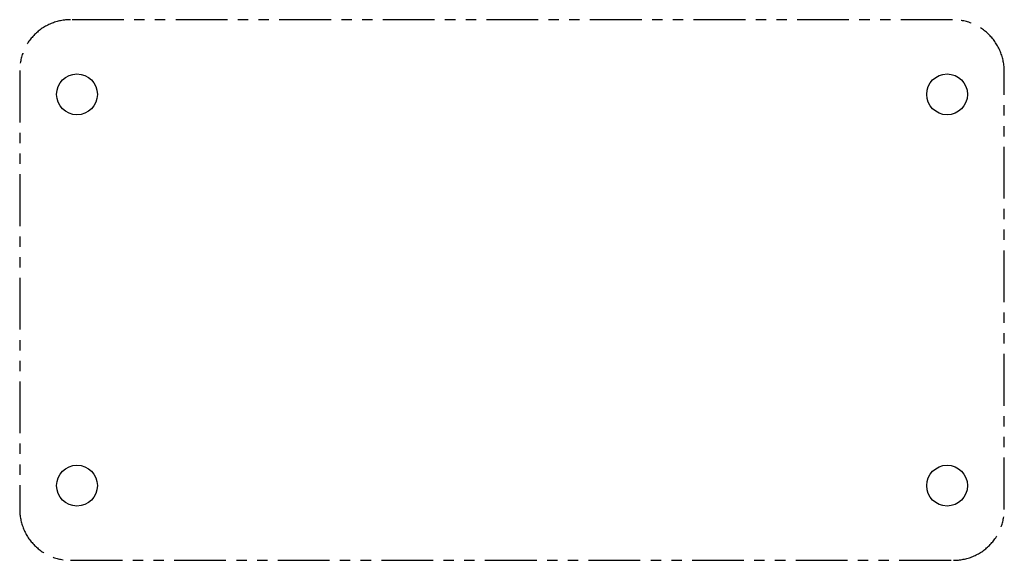
# Model space of a CAD drawing. Units: millimetres. Extents: x 79 to 200, y 79 to 145.
import ezdxf

# ---------------------------------------------------------------- set-up
doc = ezdxf.new("R2010")
doc.units = ezdxf.units.MM
doc.linetypes.add('PHANTOM', pattern=[12.7, 6.35, -1.27, 1.27, -1.27, 1.27, -1.27])

msp = doc.modelspace()

# ---------------------------------------------------------------- linework, layer by layer
at = {"color": 7, "linetype": 'PHANTOM', "lineweight": 25}
for p, q in [((193.58, 144.95), (85.45, 144.95)), ((79.21, 138.71), (79.21, 84.93)), ((199.93, 84.93), (199.93, 138.61)), ((85.45, 78.69), (193.69, 78.69))]:
    msp.add_line(p, q, dxfattribs=at)
at = {"color": 7, "linetype": 'Continuous', "lineweight": 25}
for centre in [(86.23, 135.8), (192.91, 135.8), (86.23, 87.84), (192.91, 87.84)]:
    msp.add_circle(centre, 2.5, dxfattribs=at)
at = {"color": 7, "linetype": 'PHANTOM', "lineweight": 25}
for points in [[(85.45, 144.95), (84.63, 144.95), (82.99, 144.63), (80.92, 143.24), (79.53, 141.17), (79.21, 139.52), (79.21, 138.71)], [(199.93, 138.61), (199.93, 139.43), (199.6, 141.1), (198.19, 143.21), (196.08, 144.62), (194.41, 144.95), (193.58, 144.95)], [(79.21, 84.93), (79.21, 84.12), (79.53, 82.48), (80.92, 80.4), (82.99, 79.01), (84.63, 78.69), (85.45, 78.69)], [(193.69, 78.69), (194.5, 78.69), (196.14, 79.01), (198.21, 80.4), (199.6, 82.48), (199.93, 84.12), (199.93, 84.93)]]:
    msp.add_open_spline(points, degree=3, dxfattribs=at)

doc.saveas('drawing.dxf')
